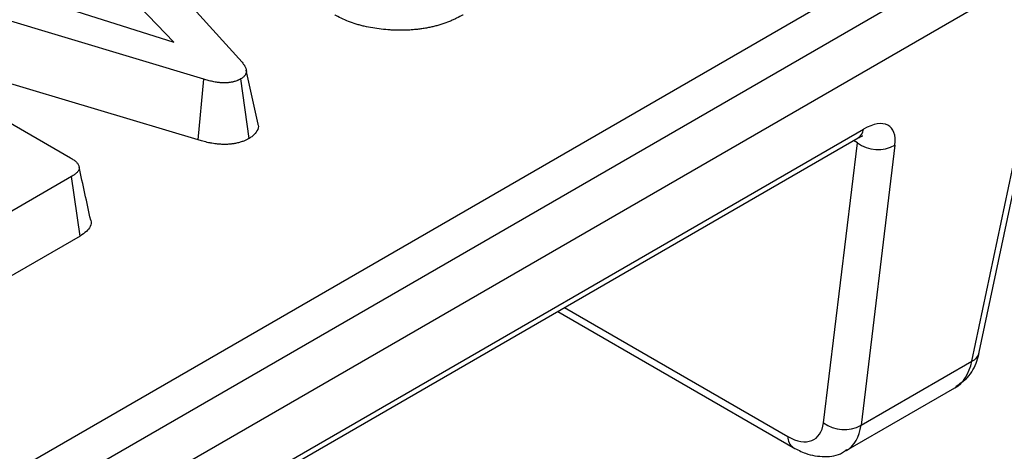
# Model space of a CAD drawing. Units: millimetres. Extents: x -43 to 1131, y -32 to 370.
# Drawn here: x 347 to 354, y 121 to 124 of the extents above; entities that cross this region are included whole.
import ezdxf

# ---------------------------------------------------------------- set-up
doc = ezdxf.new("R2010")
doc.units = ezdxf.units.MM

msp = doc.modelspace()

# ---------------------------------------------------------------- linework, layer by layer
at = {"color": 7, "linetype": 'Continuous', "lineweight": 25}
for p, q in [((374.679828, 136.016613), (326.463515, 108.181928)), ((328.417093, 109.992105), (372.392837, 135.378762)), ((372.53372, 135.148356), (328.557976, 109.7617)), ((347.169428, 124.896745), (348.364063, 123.575918)), ((347.853832, 123.727107), (347.294019, 124.312048)), ((348.077164, 123.450905), (345.827318, 124.123918)), ((346.839304, 124.049547), (347.853832, 123.727107)), ((345.325308, 123.877171), (347.083146, 122.862393)), ((348.035695, 122.997717), (345.782366, 123.671771)), ((353.869348, 121.411947), (354.33684, 123.625863)), ((353.812936, 121.34451), (354.280428, 123.558425)), ((348.416947, 123.008182), (348.354316, 123.452373)), ((348.482967, 123.115033), (348.395229, 123.518309)), ((348.035695, 122.997717), (348.077164, 123.450905)), ((347.941738, 120.112358), (352.964764, 123.012089)), ((347.981019, 120.176809), (353.004045, 123.07654)), ((352.705469, 120.885795), (352.958737, 122.976042)), ((353.239238, 122.957359), (352.98597, 120.867112)), ((347.090351, 122.722702), (346.457224, 122.357205)), ((347.154146, 122.279282), (347.090351, 122.722702)), ((347.154146, 122.279282), (346.518689, 121.91244)), ((350.720591, 121.716555), (352.480408, 120.700634)), ((352.98597, 120.867112), (353.812936, 121.34451)), ((352.876035, 120.678324), (353.687184, 121.146591))]:
    msp.add_line(p, q, dxfattribs=at)
at = {"color": 8, "linetype": 'Continuous', "lineweight": 25}
for p, q in [((352.958737, 122.976042), (352.93053, 122.992326)), ((350.771977, 121.746219), (352.439173, 120.783767))]:
    msp.add_line(p, q, dxfattribs=at)
for centre, radius, start, end in [((352.918045, 123.084759), 0.086392, 302.7369242, 354.5410185), ((353.771511, 121.436475), 0.100865, 294.2487872, 345.925847), ((352.535087, 120.779547), 0.096007, 177.4803431, 235.2708565)]:
    msp.add_arc(centre, radius, start, end, dxfattribs=at)
at = {"color": 7, "linetype": 'Continuous', "lineweight": 25}
for centre in [(353.113614, 123.186292), (352.860345, 121.096045)]:
    msp.add_arc(centre, 0.261135, 233.6235171, 298.7553173, dxfattribs=at)
for centre, major_axis, ratio, start_param, end_param in [((352.954173, 122.778714), (0.244923, 0.319605), 0.46932783, 5.61149939, 7.12993584), ((352.42435, 121.101827), (-0.214877, 0.337694), 0.54641351, 2.33269513, 3.72895853)]:
    msp.add_ellipse(centre, major_axis=major_axis, ratio=ratio, start_param=start_param, end_param=end_param, dxfattribs=at)
at = {"color": 8, "linetype": 'Continuous', "lineweight": 25}
for centre, major_axis, ratio, start_param, end_param in [((353.397691, 121.672272), (-0.283628, 0.528945), 0.59717328, 3.16032098, 3.77126748), ((352.565577, 121.191902), (-0.315132, 0.510788), 0.55688339, 3.13383939, 3.73625241)]:
    msp.add_ellipse(centre, major_axis=major_axis, ratio=ratio, start_param=start_param, end_param=end_param, dxfattribs=at)
at = {"color": 7, "linetype": 'Continuous', "lineweight": 25}
for points, knots in [([(350.01199, 123.92908), (350.01169, 123.928916), (350.011389, 123.928753), (350.011089, 123.928589), (349.997076, 123.920942), (349.982035, 123.912705), (349.956786, 123.900226), (349.948027, 123.896122), (349.930451, 123.888305), (349.921551, 123.884546), (349.894604, 123.873686), (349.876025, 123.866837), (349.846352, 123.857251), (349.8362, 123.8542), (349.815982, 123.848529), (349.805848, 123.845883), (349.785598, 123.840914), (349.775473, 123.838575), (349.754409, 123.834076), (349.74357, 123.831947), (349.721237, 123.82806), (349.709812, 123.826337), (349.687701, 123.823404), (349.676858, 123.822161), (349.655677, 123.819963), (349.645254, 123.81898), (349.623484, 123.817214), (349.612307, 123.816454), (349.589365, 123.81533), (349.577656, 123.814992), (349.555077, 123.814719), (349.544037, 123.814769), (349.522482, 123.8151), (349.511978, 123.815368), (349.490556, 123.816132), (349.479757, 123.816632), (349.447124, 123.818567), (349.425184, 123.820461), (349.382022, 123.825393), (349.360678, 123.828433), (349.318632, 123.83559), (349.297742, 123.839707), (349.26634, 123.847066), (349.255918, 123.849718), (349.235696, 123.85524), (349.225821, 123.858125), (349.196862, 123.867048), (349.177958, 123.873469), (349.140609, 123.887754), (349.122356, 123.895561), (349.087293, 123.912626), (349.07198, 123.921137), (349.058088, 123.928818), (349.057859, 123.928944), (349.05763, 123.929071), (349.057401, 123.929198)], [-0.00133882, -0.00133882, -0.00133882, -0.00133882, 0, 0, 0, 0.0625, 0.0625, 0.09375, 0.09375, 0.125, 0.125, 0.1875, 0.1875, 0.21875, 0.21875, 0.25, 0.25, 0.28125, 0.28125, 0.3125, 0.3125, 0.34375, 0.34375, 0.375, 0.375, 0.40625, 0.40625, 0.4375, 0.4375, 0.46875, 0.46875, 0.5, 0.5, 0.53125, 0.53125, 0.5625, 0.5625, 0.625, 0.625, 0.6875, 0.6875, 0.75, 0.75, 0.78125, 0.78125, 0.8125, 0.8125, 0.875, 0.875, 0.9375, 0.9375, 1, 1, 1, 1.00103028, 1.00103028, 1.00103028, 1.00103028]), ([(348.364063, 123.575918), (348.368081, 123.570882), (348.3721, 123.565845), (348.377602, 123.558167), (348.379344, 123.555585), (348.382596, 123.55037), (348.384111, 123.547738), (348.386917, 123.542435), (348.388208, 123.539763), (348.390557, 123.534387), (348.391611, 123.531681), (348.393423, 123.526237), (348.394182, 123.523498), (348.395345, 123.517988), (348.395749, 123.515218), (348.396004, 123.511059), (348.396031, 123.509672), (348.395956, 123.506901), (348.395852, 123.505516), (348.395335, 123.501369), (348.394721, 123.498615), (348.393455, 123.494515), (348.392975, 123.493154), (348.391911, 123.490446), (348.391327, 123.489099), (348.389414, 123.485084), (348.387919, 123.482444), (348.385294, 123.47857), (348.384356, 123.477294), (348.382343, 123.474774), (348.381271, 123.47353), (348.377866, 123.469858), (348.375346, 123.467486), (348.371237, 123.46407), (348.369811, 123.462956), (348.36687, 123.460768), (348.365355, 123.459694), (348.360724, 123.456511), (348.35752, 123.454442), (348.354316, 123.452373)], [0, 0, 0, 0, 0.125, 0.125, 0.1875, 0.1875, 0.25, 0.25, 0.3125, 0.3125, 0.375, 0.375, 0.4375, 0.4375, 0.5, 0.5, 0.53125, 0.53125, 0.5625, 0.5625, 0.625, 0.625, 0.65625, 0.65625, 0.6875, 0.6875, 0.75, 0.75, 0.78125, 0.78125, 0.8125, 0.8125, 0.875, 0.875, 0.90625, 0.90625, 0.9375, 0.9375, 1, 1, 1, 1]), ([(348.354316, 123.452373), (348.349665, 123.449941), (348.345014, 123.447509), (348.337849, 123.443996), (348.33543, 123.442848), (348.330498, 123.440619), (348.327984, 123.439538), (348.320263, 123.436429), (348.314889, 123.43453), (348.306547, 123.432), (348.303719, 123.431211), (348.29798, 123.429748), (348.295067, 123.429077), (348.286225, 123.42723), (348.280189, 123.42622), (348.271022, 123.424959), (348.267948, 123.424581), (348.261776, 123.423897), (348.258678, 123.423594), (348.249356, 123.422815), (348.243106, 123.422468), (348.233716, 123.422266), (348.230583, 123.422253), (348.224319, 123.422331), (348.221187, 123.422419), (348.211802, 123.422818), (348.20556, 123.423259), (348.196254, 123.424106), (348.193162, 123.424418), (348.187, 123.425102), (348.183931, 123.425473), (348.174759, 123.426673), (348.168694, 123.427591), (348.156681, 123.42966), (348.150735, 123.430812), (348.138972, 123.433324), (348.133156, 123.434684), (348.121663, 123.437583), (348.11599, 123.439124), (348.099156, 123.44395), (348.08816, 123.447428), (348.077164, 123.450905)], [0, 0, 0, 0, 0.0625, 0.0625, 0.09375, 0.09375, 0.125, 0.125, 0.1875, 0.1875, 0.21875, 0.21875, 0.25, 0.25, 0.3125, 0.3125, 0.34375, 0.34375, 0.375, 0.375, 0.4375, 0.4375, 0.46875, 0.46875, 0.5, 0.5, 0.5625, 0.5625, 0.59375, 0.59375, 0.625, 0.625, 0.6875, 0.6875, 0.75, 0.75, 0.8125, 0.8125, 0.875, 0.875, 1, 1, 1, 1]), ([(348.480387, 123.114618), (348.481683, 123.112233), (348.490493, 123.096011), (348.476868, 123.063554), (348.451258, 123.030211), (348.425684, 123.013791), (348.416947, 123.008182)], [0, 0, 0, 0, 0.06400089, 0.43529589, 0.80707726, 1, 1, 1, 1]), ([(352.964764, 123.012089), (352.974977, 123.017196), (352.994345, 123.026882), (352.997324, 123.027105), (352.998733, 123.02721)], [0, 0, 0, 0, 0.52726884, 1, 1, 1, 1]), ([(348.416947, 123.008182), (348.415798, 123.007581), (348.41465, 123.006981), (348.413502, 123.00638), (348.40885, 123.003948), (348.403517, 123.001148), (348.39421, 122.996585), (348.390888, 122.995004), (348.38374, 122.991773), (348.379862, 122.990104), (348.367816, 122.985254), (348.359317, 122.982241), (348.345824, 122.97815), (348.341203, 122.976858), (348.331708, 122.974439), (348.326849, 122.97332), (348.312618, 122.970348), (348.303383, 122.96882), (348.290082, 122.96699), (348.285796, 122.966463), (348.277134, 122.965504), (348.272716, 122.965071), (348.259198, 122.96394), (348.249831, 122.963412), (348.235281, 122.963098), (348.230341, 122.963079), (348.220802, 122.963196), (348.21614, 122.96333), (348.202491, 122.96391), (348.193838, 122.964531), (348.181522, 122.965652), (348.177495, 122.966059), (348.169413, 122.966955), (348.165385, 122.967442), (348.153346, 122.969018), (348.14538, 122.970224), (348.129596, 122.972942), (348.121826, 122.974448), (348.106699, 122.977679), (348.099317, 122.979407), (348.084904, 122.983042), (348.077842, 122.984964), (348.058182, 122.9906), (348.046448, 122.994316), (348.035695, 122.997717)], [-0.01543139, -0.01543139, -0.01543139, -0.01543139, 0, 0, 0, 0.0625, 0.0625, 0.09375, 0.09375, 0.125, 0.125, 0.1875, 0.1875, 0.21875, 0.21875, 0.25, 0.25, 0.3125, 0.3125, 0.34375, 0.34375, 0.375, 0.375, 0.4375, 0.4375, 0.46875, 0.46875, 0.5, 0.5, 0.5625, 0.5625, 0.59375, 0.59375, 0.625, 0.625, 0.6875, 0.6875, 0.75, 0.75, 0.8125, 0.8125, 0.875, 0.875, 0.99662544, 0.99662544, 0.99662544, 0.99662544]), ([(347.083146, 122.862393), (347.091115, 122.857545), (347.099083, 122.852698), (347.11015, 122.844996), (347.113686, 122.842351), (347.120351, 122.836886), (347.123483, 122.83407), (347.132157, 122.825382), (347.136977, 122.819258), (347.144053, 122.806529), (347.1463, 122.799917), (347.147704, 122.786562), (347.146858, 122.779815), (347.141734, 122.766777), (347.137485, 122.760483), (347.129431, 122.751594), (347.126465, 122.748719), (347.120084, 122.743142), (347.11667, 122.740442), (347.105937, 122.732581), (347.098144, 122.727641), (347.090351, 122.722702)], [0, 0, 0, 0, 0.125, 0.125, 0.1875, 0.1875, 0.25, 0.25, 0.375, 0.375, 0.5, 0.5, 0.625, 0.625, 0.75, 0.75, 0.8125, 0.8125, 0.875, 0.875, 1, 1, 1, 1]), ([(347.233522, 122.396948), (347.219037, 122.463511), (347.190068, 122.596637), (347.160976, 122.730259), (347.14643, 122.79707)], [0, 0, 0, 0, 0.50000291, 1, 1, 1, 1]), ([(347.233309, 122.396911), (347.233439, 122.396664), (347.241095, 122.382124), (347.232482, 122.351778), (347.204055, 122.311644), (347.171135, 122.290298), (347.154146, 122.279282)], [0, 0, 0, 0, 0.00592867, 0.34919475, 0.66414143, 1, 1, 1, 1]), ([(353.692736, 121.157167), (353.72381, 121.177571), (353.794568, 121.224034), (353.846049, 121.321973), (353.863688, 121.39009), (353.869348, 121.411947)], [0, 0, 0, 0, 0.34715882, 0.79051752, 1, 1, 1, 1]), ([(352.480408, 120.700634), (352.510594, 120.685132), (352.585467, 120.646683), (352.709898, 120.628005), (352.82194, 120.641622), (352.867569, 120.677915), (352.877546, 120.685851)], [0, 0, 0, 0, 0.23509554, 0.58313686, 0.9088517, 1, 1, 1, 1])]:
    msp.add_open_spline(points, degree=3, knots=knots, dxfattribs=at)

doc.saveas('drawing.dxf')
